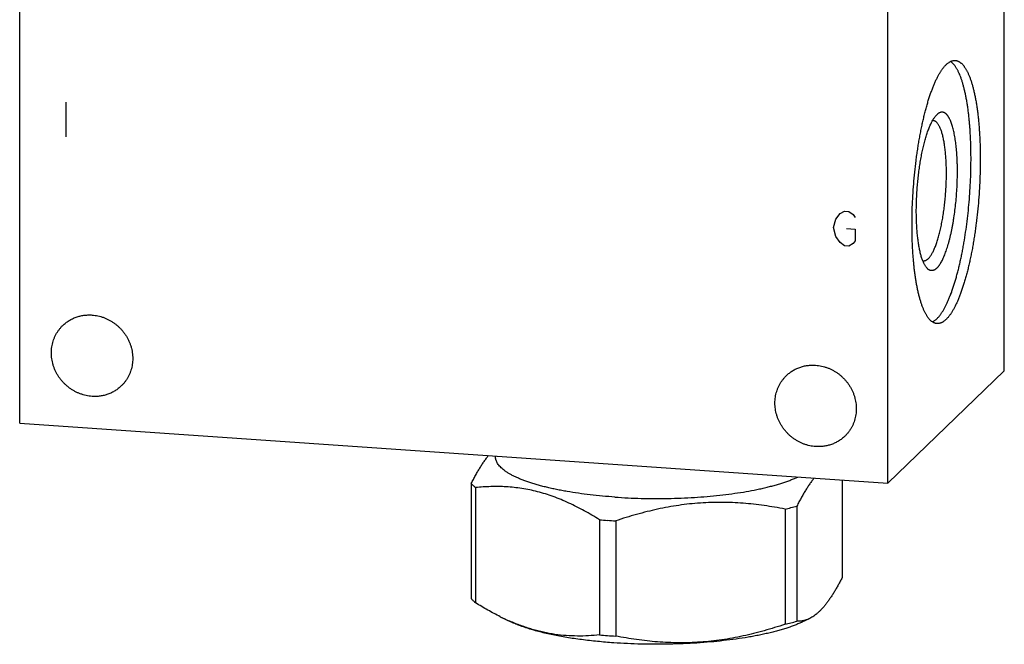
# Model space of a CAD drawing. Units: inches. Extents: x 0.3 to 21.7, y 0.3 to 16.7.
# Drawn here: x 9.4 to 12.6, y 6 to 8.1 of the extents above; entities that cross this region are included whole.
import ezdxf

# ---------------------------------------------------------------- set-up
doc = ezdxf.new("R2010")
doc.units = ezdxf.units.IN
doc.header["$LTSCALE"] = 1.21
doc.header["$MEASUREMENT"] = 0
doc.layers.get('0').update_dxf_attribs({"linetype": 'CONTINUOUS'})

msp = doc.modelspace()

# ---------------------------------------------------------------- linework, layer by layer
at = {"color": 7, "linetype": 'Continuous'}
for p, q in [((12.643, 6.9237), (12.643, 10.7874)), ((9.357, 6.7497), (9.357, 10.6134)), ((12.2548, 6.5487), (12.2548, 10.4124)), ((12.4186, 7.7793), (12.418, 7.7787)), ((12.2548, 6.5487), (12.643, 6.9237)), ((9.357, 6.7497), (12.2548, 6.5487)), ((10.945, 6.6396), (10.945, 6.6371)), ((10.8639, 6.5481), (10.8639, 6.1637)), ((12.102, 6.5593), (12.102, 6.2346)), ((10.8784, 6.5341), (10.8784, 6.1497)), ((11.9111, 6.4625), (11.9111, 6.0781)), ((11.9506, 6.4727), (11.9506, 6.0883)), ((11.2921, 6.4271), (11.2921, 6.0426)), ((11.346, 6.4233), (11.346, 6.0389)), ((10.9607, 6.1036), (10.9914, 6.0884)), ((10.9924, 6.0888), (10.9917, 6.0891)), ((11.9938, 6.0979), (11.9746, 6.0884))]:
    msp.add_line(p, q, dxfattribs=at)
at = {"color": 4, "linetype": 'Continuous'}
for p, q in [((9.5115, 7.8208), (9.5115, 7.7049)), ((12.0732, 7.4017), (12.0804, 7.4301)), ((12.0804, 7.4301), (12.0949, 7.4485)), ((12.0949, 7.4485), (12.1094, 7.4571)), ((12.1094, 7.4571), (12.1239, 7.4561)), ((12.1239, 7.4561), (12.1384, 7.4454)), ((12.1384, 7.4454), (12.1456, 7.4353)), ((12.0804, 7.3722), (12.0732, 7.4017)), ((12.1166, 7.3987), (12.1456, 7.3966)), ((12.1456, 7.3966), (12.1456, 7.358)), ((12.0949, 7.3519), (12.0804, 7.3722)), ((12.1094, 7.3412), (12.0949, 7.3519)), ((12.1239, 7.3402), (12.1094, 7.3412)), ((12.1384, 7.3488), (12.1239, 7.3402)), ((12.1456, 7.358), (12.1384, 7.3488))]:
    msp.add_line(p, q, dxfattribs=at)
at = {"color": 7, "linetype": 'Continuous'}
for centre, radius, start, end in [((12.4042, 7.7444), 0.0147, 86.0356, 92.3771), ((12.3738, 7.305), 0.0147, 259.8278, 266.0298), ((11.6919, 7.3908), 0.9538, 283.2861, 285.7355), ((11.4705, 8.6117), 2.1919, 265.3313, 266.0339), ((11.4747, 8.6725), 2.2528, 266.0338, 266.7249), ((11.293, 6.7743), 0.7486, 243.6649, 246.2657), ((11.6919, 7.0064), 0.9538, 283.2861, 285.7355), ((11.4705, 8.2273), 2.1919, 265.3313, 266.0339), ((11.4754, 8.2993), 2.2641, 266.0355, 266.7232)]:
    msp.add_arc(centre, radius, start, end, dxfattribs=at)
for points, knots in [([(12.418, 7.0977), (12.4188, 7.0985), (12.4205, 7.1001), (12.4229, 7.1028), (12.4253, 7.1056), (12.4277, 7.1086), (12.4301, 7.1118), (12.4326, 7.1152), (12.435, 7.1188), (12.4382, 7.1239), (12.4422, 7.1307), (12.4469, 7.1395), (12.4516, 7.149), (12.4562, 7.1591), (12.4607, 7.17), (12.4652, 7.1814), (12.4696, 7.1935), (12.4738, 7.2062), (12.478, 7.2194), (12.4821, 7.2332), (12.486, 7.2475), (12.4899, 7.2623), (12.4936, 7.2776), (12.4971, 7.2934), (12.5005, 7.3095), (12.5038, 7.3261), (12.5069, 7.343), (12.5109, 7.3661), (12.5154, 7.3957), (12.5201, 7.4319), (12.524, 7.4687), (12.5272, 7.506), (12.5296, 7.5433), (12.5312, 7.5805), (12.5319, 7.6173), (12.5319, 7.6476), (12.5314, 7.6714), (12.5309, 7.6888), (12.5301, 7.706), (12.5291, 7.7228), (12.528, 7.7393), (12.5266, 7.7554), (12.5251, 7.771), (12.5233, 7.7862), (12.5214, 7.8009), (12.5193, 7.8151), (12.5169, 7.8288), (12.5145, 7.842), (12.5118, 7.8545), (12.5089, 7.8664), (12.5059, 7.8778), (12.5028, 7.8884), (12.4995, 7.8985), (12.496, 7.9078), (12.493, 7.9151), (12.4904, 7.9206), (12.4886, 7.9244), (12.4866, 7.9281), (12.4847, 7.9316), (12.4827, 7.9349), (12.4807, 7.9381), (12.4787, 7.941), (12.4766, 7.9437), (12.4745, 7.9463), (12.4724, 7.9487), (12.4702, 7.9508), (12.4674, 7.9534), (12.4651, 7.9551), (12.4636, 7.9562)], [0, 0, 0, 0, 0.003857, 0.007869, 0.012039, 0.016371, 0.020865, 0.025525, 0.030351, 0.035345, 0.045835, 0.056997, 0.068826, 0.081314, 0.09445, 0.10822, 0.122607, 0.137593, 0.153156, 0.169275, 0.185926, 0.203082, 0.220718, 0.238805, 0.257314, 0.276215, 0.295476, 0.315067, 0.355102, 0.396053, 0.437642, 0.479586, 0.5216, 0.563398, 0.604694, 0.64521, 0.665089, 0.684671, 0.703924, 0.722815, 0.741314, 0.759389, 0.777013, 0.794157, 0.810794, 0.826899, 0.842448, 0.857418, 0.87179, 0.885544, 0.898663, 0.911135, 0.922947, 0.934091, 0.944564, 0.949549, 0.954367, 0.959018, 0.963504, 0.967827, 0.971989, 0.975993, 0.979842, 0.983542, 0.987096, 0.990512, 0.993796, 1, 1, 1, 1]), ([(12.4489, 7.9456), (12.4501, 7.9468), (12.4526, 7.949), (12.4565, 7.952), (12.4597, 7.9541), (12.4623, 7.9556), (12.4648, 7.9568), (12.468, 7.9581), (12.4712, 7.9589), (12.4737, 7.9593), (12.4756, 7.9595), (12.4775, 7.9596), (12.4787, 7.9595), (12.4793, 7.9595)], [0, 0, 0, 0, 0.150468, 0.291714, 0.424442, 0.48791, 0.549609, 0.668263, 0.781788, 0.837138, 0.891808, 0.946019, 1, 1, 1, 1]), ([(12.4793, 7.9595), (12.4802, 7.9594), (12.4818, 7.9592), (12.4842, 7.9587), (12.4867, 7.958), (12.4891, 7.9571), (12.4915, 7.9559), (12.4938, 7.9545), (12.4962, 7.9529), (12.4985, 7.9511), (12.5008, 7.949), (12.503, 7.9468), (12.5053, 7.9443), (12.5075, 7.9416), (12.5096, 7.9388), (12.5118, 7.9356), (12.5139, 7.9323), (12.516, 7.9288), (12.518, 7.9251), (12.52, 7.9212), (12.522, 7.917), (12.5239, 7.9127), (12.5259, 7.9082), (12.5284, 7.9018), (12.5314, 7.8933), (12.5348, 7.8826), (12.5381, 7.8711), (12.5412, 7.8589), (12.5441, 7.846), (12.5468, 7.8325), (12.5493, 7.8183), (12.5516, 7.8036), (12.5537, 7.7883), (12.5556, 7.7724), (12.5573, 7.756), (12.5587, 7.7392), (12.56, 7.7219), (12.561, 7.7042), (12.5618, 7.6862), (12.5624, 7.6678), (12.5627, 7.6491), (12.5628, 7.6302), (12.5626, 7.6045), (12.5619, 7.5721), (12.56, 7.5329), (12.5573, 7.4936), (12.5537, 7.4546), (12.55, 7.4223), (12.5467, 7.3969), (12.544, 7.3781), (12.541, 7.3596), (12.538, 7.3415), (12.5347, 7.3237), (12.5312, 7.3063), (12.5276, 7.2894), (12.5239, 7.2729), (12.5199, 7.2569), (12.5159, 7.2414), (12.5117, 7.2265), (12.5074, 7.2122), (12.5029, 7.1985), (12.4984, 7.1855), (12.4938, 7.1731), (12.489, 7.1614), (12.4842, 7.1505), (12.4793, 7.1403), (12.4751, 7.1323), (12.4718, 7.1263), (12.4693, 7.122), (12.4667, 7.118), (12.4642, 7.1142), (12.4617, 7.1106), (12.4591, 7.1071), (12.4566, 7.1039), (12.454, 7.1009), (12.4515, 7.0981), (12.4498, 7.0964), (12.4489, 7.0955)], [0, 0, 0, 0, 0.002716, 0.005453, 0.00823, 0.011067, 0.01398, 0.016986, 0.0201, 0.023335, 0.026701, 0.030209, 0.033867, 0.037682, 0.04166, 0.045806, 0.050124, 0.054617, 0.059288, 0.064139, 0.069171, 0.074385, 0.079781, 0.08536, 0.097064, 0.109491, 0.12263, 0.136468, 0.150987, 0.166166, 0.181985, 0.198417, 0.215436, 0.233014, 0.25112, 0.269723, 0.288789, 0.308284, 0.328173, 0.348418, 0.368984, 0.389832, 0.410922, 0.453672, 0.496914, 0.540322, 0.58357, 0.62633, 0.647427, 0.668283, 0.688859, 0.709116, 0.729016, 0.748525, 0.767605, 0.786223, 0.804345, 0.82194, 0.838978, 0.855429, 0.871268, 0.886469, 0.901009, 0.914869, 0.928031, 0.940481, 0.952208, 0.957799, 0.963207, 0.968432, 0.973476, 0.978338, 0.983021, 0.987525, 0.991855, 0.996012, 1, 1, 1, 1]), ([(12.4184, 7.0816), (12.4176, 7.0817), (12.416, 7.0818), (12.4135, 7.0824), (12.4111, 7.0831), (12.4087, 7.084), (12.4063, 7.0852), (12.404, 7.0866), (12.4016, 7.0882), (12.3993, 7.09), (12.397, 7.092), (12.3948, 7.0943), (12.3925, 7.0968), (12.3903, 7.0995), (12.3881, 7.1023), (12.386, 7.1054), (12.3839, 7.1088), (12.3818, 7.1123), (12.3798, 7.116), (12.3777, 7.1199), (12.3758, 7.1241), (12.3738, 7.1284), (12.3719, 7.1329), (12.3694, 7.1393), (12.3664, 7.1478), (12.3629, 7.1585), (12.3597, 7.17), (12.3566, 7.1822), (12.3537, 7.1951), (12.351, 7.2086), (12.3485, 7.2228), (12.3462, 7.2375), (12.3441, 7.2528), (12.3422, 7.2687), (12.3405, 7.2851), (12.339, 7.3019), (12.3378, 7.3192), (12.3368, 7.3369), (12.336, 7.3549), (12.3354, 7.3733), (12.3351, 7.392), (12.335, 7.4109), (12.3351, 7.4366), (12.3359, 7.469), (12.3377, 7.5082), (12.3405, 7.5475), (12.344, 7.5865), (12.3477, 7.6188), (12.3511, 7.6442), (12.3538, 7.663), (12.3567, 7.6815), (12.3598, 7.6996), (12.3631, 7.7174), (12.3665, 7.7348), (12.3701, 7.7517), (12.3739, 7.7682), (12.3778, 7.7842), (12.3819, 7.7997), (12.3861, 7.8146), (12.3904, 7.8289), (12.3948, 7.8426), (12.3994, 7.8556), (12.404, 7.868), (12.4088, 7.8797), (12.4136, 7.8906), (12.4184, 7.9008), (12.4226, 7.9088), (12.426, 7.9148), (12.4285, 7.9191), (12.431, 7.9231), (12.4336, 7.9269), (12.4361, 7.9305), (12.4386, 7.934), (12.4412, 7.9372), (12.4437, 7.9402), (12.4463, 7.943), (12.448, 7.9447), (12.4489, 7.9456)], [0, 0, 0, 0, 0.002716, 0.005453, 0.00823, 0.011067, 0.01398, 0.016986, 0.0201, 0.023335, 0.026701, 0.030209, 0.033867, 0.037682, 0.04166, 0.045806, 0.050124, 0.054617, 0.059288, 0.064139, 0.069171, 0.074385, 0.079781, 0.08536, 0.097064, 0.109491, 0.12263, 0.136468, 0.150987, 0.166166, 0.181985, 0.198417, 0.215436, 0.233014, 0.25112, 0.269723, 0.288789, 0.308284, 0.328173, 0.348418, 0.368984, 0.389832, 0.410922, 0.453672, 0.496914, 0.540322, 0.58357, 0.62633, 0.647427, 0.668283, 0.688859, 0.709116, 0.729016, 0.748525, 0.767605, 0.786223, 0.804345, 0.82194, 0.838978, 0.855429, 0.871268, 0.886469, 0.901009, 0.914869, 0.928031, 0.940481, 0.952208, 0.957799, 0.963207, 0.968432, 0.973476, 0.978338, 0.983021, 0.987525, 0.991855, 0.996012, 1, 1, 1, 1]), ([(12.3832, 7.2685), (12.3824, 7.2695), (12.3807, 7.2717), (12.3784, 7.2753), (12.3762, 7.2793), (12.374, 7.2837), (12.3719, 7.2885), (12.3698, 7.2937), (12.3679, 7.2993), (12.366, 7.3053), (12.3643, 7.3116), (12.3626, 7.3182), (12.361, 7.3252), (12.3595, 7.3326), (12.358, 7.3402), (12.3567, 7.3482), (12.3555, 7.3564), (12.3544, 7.3649), (12.3534, 7.3737), (12.3522, 7.3858), (12.351, 7.4016), (12.35, 7.4211), (12.3494, 7.4413), (12.3493, 7.462), (12.3497, 7.4831), (12.3505, 7.5045), (12.3517, 7.526), (12.3534, 7.5475), (12.3555, 7.5688), (12.358, 7.5899), (12.361, 7.6104), (12.3643, 7.6304), (12.3679, 7.6497), (12.3713, 7.6652), (12.3741, 7.6772), (12.3763, 7.6858), (12.3785, 7.6941), (12.3809, 7.7022), (12.3832, 7.7099), (12.3857, 7.7174), (12.3882, 7.7245), (12.3907, 7.7313), (12.3933, 7.7378), (12.3959, 7.7438), (12.3986, 7.7496), (12.4013, 7.7549), (12.404, 7.7599), (12.4068, 7.7644), (12.4095, 7.7686), (12.4123, 7.7724), (12.4151, 7.7757), (12.417, 7.7777), (12.418, 7.7787)], [0, 0, 0, 0, 0.007521, 0.015624, 0.024331, 0.033655, 0.043602, 0.054176, 0.065374, 0.077191, 0.089618, 0.102643, 0.116254, 0.130435, 0.145169, 0.160437, 0.176219, 0.192494, 0.209238, 0.226428, 0.262043, 0.299128, 0.337461, 0.376808, 0.416925, 0.457565, 0.498474, 0.539398, 0.580082, 0.620273, 0.659721, 0.698184, 0.735425, 0.771221, 0.788511, 0.80536, 0.821746, 0.837644, 0.853033, 0.867893, 0.882203, 0.895948, 0.90911, 0.921676, 0.933635, 0.944977, 0.955696, 0.965789, 0.975256, 0.984105, 0.992347, 1, 1, 1, 1]), ([(12.389, 7.2977), (12.3899, 7.2986), (12.3918, 7.3006), (12.3946, 7.3039), (12.3973, 7.3077), (12.4, 7.3119), (12.4026, 7.3165), (12.4053, 7.3216), (12.4079, 7.327), (12.4104, 7.3329), (12.413, 7.3391), (12.4154, 7.3457), (12.4179, 7.3527), (12.4202, 7.36), (12.4225, 7.3677), (12.4248, 7.3756), (12.427, 7.3839), (12.429, 7.3924), (12.4311, 7.4012), (12.4337, 7.4134), (12.4367, 7.4292), (12.4399, 7.4487), (12.4426, 7.4689), (12.445, 7.4895), (12.4469, 7.5103), (12.4484, 7.5313), (12.4493, 7.5522), (12.4498, 7.5729), (12.4498, 7.5932), (12.4494, 7.613), (12.4486, 7.629), (12.4477, 7.6415), (12.4469, 7.6505), (12.446, 7.6592), (12.445, 7.6677), (12.4439, 7.6759), (12.4426, 7.6837), (12.4413, 7.6913), (12.4398, 7.6985), (12.4383, 7.7054), (12.4367, 7.7119), (12.4349, 7.7181), (12.4331, 7.7238), (12.4312, 7.7291), (12.4292, 7.7341), (12.4271, 7.7386), (12.4249, 7.7427), (12.4227, 7.7464), (12.4204, 7.7496), (12.418, 7.7523), (12.4156, 7.7546), (12.4135, 7.7562), (12.4117, 7.7572), (12.4105, 7.7578), (12.4092, 7.7583), (12.4079, 7.7587), (12.4066, 7.759), (12.4057, 7.7591), (12.4053, 7.7591)], [0, 0, 0, 0, 0.008144, 0.016977, 0.026521, 0.036789, 0.047788, 0.059516, 0.071966, 0.085128, 0.098988, 0.113529, 0.12873, 0.144569, 0.161021, 0.178059, 0.195654, 0.213777, 0.232396, 0.251476, 0.290885, 0.331718, 0.373671, 0.416433, 0.459681, 0.503091, 0.546334, 0.589085, 0.631023, 0.671835, 0.711219, 0.730285, 0.748888, 0.766994, 0.784572, 0.801592, 0.818025, 0.833844, 0.849024, 0.863543, 0.877381, 0.89052, 0.902948, 0.914652, 0.925627, 0.935872, 0.945393, 0.954203, 0.962326, 0.969797, 0.976668, 0.983013, 0.98602, 0.988933, 0.99177, 0.994547, 0.997284, 1, 1, 1, 1]), ([(12.418, 7.2667), (12.4186, 7.2673), (12.4197, 7.2684), (12.4214, 7.2703), (12.423, 7.2723), (12.4247, 7.2744), (12.4264, 7.2767), (12.428, 7.2792), (12.4297, 7.2818), (12.4319, 7.2855), (12.4347, 7.2905), (12.4379, 7.297), (12.4411, 7.304), (12.4442, 7.3115), (12.4473, 7.3195), (12.4503, 7.328), (12.4532, 7.337), (12.4561, 7.3464), (12.4588, 7.3563), (12.4614, 7.3665), (12.464, 7.3771), (12.4664, 7.3881), (12.4687, 7.3994), (12.4709, 7.411), (12.473, 7.4228), (12.4756, 7.439), (12.4785, 7.4598), (12.4814, 7.4851), (12.4836, 7.5108), (12.4853, 7.5366), (12.4863, 7.5622), (12.4866, 7.5834), (12.4865, 7.6001), (12.4863, 7.6124), (12.4859, 7.6244), (12.4854, 7.6363), (12.4846, 7.6478), (12.4838, 7.659), (12.4827, 7.6699), (12.4815, 7.6805), (12.4802, 7.6907), (12.4787, 7.7004), (12.4771, 7.7098), (12.4753, 7.7187), (12.4734, 7.7271), (12.4714, 7.7351), (12.4692, 7.7425), (12.4669, 7.7494), (12.4645, 7.7558), (12.4624, 7.7608), (12.4606, 7.7644), (12.4593, 7.767), (12.4579, 7.7694), (12.4566, 7.7716), (12.4552, 7.7737), (12.4537, 7.7757), (12.4523, 7.7775), (12.4508, 7.7792), (12.4493, 7.7807), (12.4478, 7.782), (12.4463, 7.7832), (12.4448, 7.7842), (12.4432, 7.7851), (12.4417, 7.7858), (12.4401, 7.7864), (12.4385, 7.7868), (12.4368, 7.787), (12.4352, 7.7871), (12.4336, 7.787), (12.4319, 7.7868), (12.4303, 7.7864), (12.428, 7.7857), (12.4258, 7.7846), (12.4236, 7.7833), (12.4219, 7.7821), (12.4203, 7.7808), (12.4192, 7.7798), (12.4186, 7.7793)], [0, 0, 0, 0, 0.004207, 0.008607, 0.013207, 0.018009, 0.023015, 0.028229, 0.033652, 0.039285, 0.051178, 0.063905, 0.077456, 0.091816, 0.106962, 0.122871, 0.139516, 0.156864, 0.174882, 0.193535, 0.212783, 0.232587, 0.252904, 0.27369, 0.294901, 0.316489, 0.360606, 0.405651, 0.45122, 0.496906, 0.542299, 0.586991, 0.60895, 0.630586, 0.65185, 0.672696, 0.693079, 0.712954, 0.732279, 0.751015, 0.769121, 0.786561, 0.803302, 0.819312, 0.834563, 0.84903, 0.862691, 0.87553, 0.887536, 0.898703, 0.903973, 0.909036, 0.913893, 0.918546, 0.923, 0.927258, 0.931328, 0.935215, 0.938928, 0.942478, 0.945876, 0.949137, 0.952278, 0.955316, 0.958274, 0.961174, 0.96404, 0.966897, 0.969772, 0.972688, 0.975672, 0.978743, 0.985225, 0.988674, 0.992279, 0.996051, 1, 1, 1, 1]), ([(12.389, 7.2977), (12.3883, 7.2971), (12.387, 7.2959), (12.385, 7.2943), (12.3832, 7.2931), (12.3818, 7.2924), (12.3805, 7.2917), (12.3788, 7.291), (12.3768, 7.2905), (12.3747, 7.2902), (12.3734, 7.2902), (12.3727, 7.2903)], [0, 0, 0, 0, 0.150482, 0.291748, 0.424494, 0.487969, 0.549676, 0.668342, 0.781882, 0.891856, 1, 1, 1, 1]), ([(12.418, 7.2667), (12.4172, 7.266), (12.4158, 7.2647), (12.4135, 7.2629), (12.4112, 7.2614), (12.4089, 7.2602), (12.4067, 7.2593), (12.4044, 7.2586), (12.4022, 7.2583), (12.4, 7.2583), (12.3977, 7.2585), (12.3956, 7.2591), (12.3934, 7.2599), (12.3913, 7.2611), (12.3892, 7.2625), (12.3871, 7.2642), (12.3851, 7.2662), (12.3838, 7.2677), (12.3832, 7.2685)], [0, 0, 0, 0, 0.075595, 0.146639, 0.213466, 0.276515, 0.336327, 0.393547, 0.448923, 0.503289, 0.557527, 0.612528, 0.669144, 0.728149, 0.79022, 0.855924, 0.925727, 1, 1, 1, 1]), ([(9.5009, 7.0755), (9.5024, 7.077), (9.5057, 7.08), (9.5108, 7.0841), (9.5161, 7.088), (9.5216, 7.0916), (9.5273, 7.095), (9.5332, 7.098), (9.5392, 7.1007), (9.5454, 7.1031), (9.5518, 7.1051), (9.5582, 7.1069), (9.5648, 7.1083), (9.5737, 7.1097), (9.5849, 7.1106), (9.594, 7.1104), (9.5985, 7.1101)], [0, 0, 0, 0, 0.061653, 0.123329, 0.185052, 0.246842, 0.308721, 0.370711, 0.43283, 0.495097, 0.557527, 0.620135, 0.682933, 0.745933, 0.872526, 1, 1, 1, 1]), ([(9.5985, 7.1101), (9.6018, 7.1099), (9.6084, 7.1092), (9.6183, 7.1074), (9.628, 7.1049), (9.6376, 7.1018), (9.647, 7.0979), (9.6562, 7.0934), (9.665, 7.0882), (9.6735, 7.0825), (9.6815, 7.0761), (9.6892, 7.0693), (9.6963, 7.0619), (9.7029, 7.054), (9.709, 7.0458), (9.7144, 7.0371), (9.7193, 7.0281), (9.7235, 7.0188), (9.7271, 7.0093), (9.7299, 6.9996), (9.7321, 6.9898), (9.7335, 6.9799), (9.7342, 6.9699), (9.7342, 6.96), (9.7335, 6.9501), (9.732, 6.9404), (9.7299, 6.9309), (9.727, 6.9216), (9.724, 6.914), (9.7213, 6.9082), (9.7184, 6.9025), (9.7144, 6.8955), (9.7098, 6.8889), (9.7058, 6.8839), (9.7017, 6.879), (9.6984, 6.8756), (9.6961, 6.8734)], [0, 0, 0, 0, 0.031144, 0.062442, 0.093887, 0.12547, 0.157177, 0.188995, 0.220907, 0.252893, 0.284934, 0.317008, 0.349093, 0.381167, 0.413209, 0.445196, 0.477109, 0.508929, 0.540639, 0.572223, 0.603671, 0.634971, 0.666118, 0.697109, 0.727943, 0.758624, 0.789159, 0.819557, 0.849832, 0.864931, 0.880005, 0.910083, 0.940093, 0.955081, 0.970061, 1, 1, 1, 1]), ([(9.5985, 6.8387), (9.5952, 6.8389), (9.5885, 6.8396), (9.5787, 6.8414), (9.5689, 6.8439), (9.5593, 6.8471), (9.5499, 6.8509), (9.5408, 6.8554), (9.532, 6.8606), (9.5235, 6.8663), (9.5154, 6.8727), (9.5078, 6.8796), (9.5007, 6.8869), (9.494, 6.8948), (9.488, 6.9031), (9.4825, 6.9117), (9.4777, 6.9207), (9.4734, 6.93), (9.4699, 6.9395), (9.467, 6.9492), (9.4649, 6.9591), (9.4635, 6.969), (9.4627, 6.9789), (9.4627, 6.9888), (9.4635, 6.9987), (9.4649, 7.0084), (9.4671, 7.018), (9.4699, 7.0273), (9.4729, 7.0348), (9.4756, 7.0406), (9.4785, 7.0464), (9.4826, 7.0533), (9.4872, 7.0599), (9.4911, 7.0649), (9.4953, 7.0698), (9.4986, 7.0732), (9.5009, 7.0755)], [0, 0, 0, 0, 0.031144, 0.062442, 0.093887, 0.12547, 0.157177, 0.188995, 0.220907, 0.252893, 0.284934, 0.317008, 0.349093, 0.381167, 0.413209, 0.445196, 0.477109, 0.508929, 0.540639, 0.572223, 0.603671, 0.634971, 0.666118, 0.697109, 0.727943, 0.758624, 0.789159, 0.819557, 0.849832, 0.864931, 0.880005, 0.910083, 0.940093, 0.955081, 0.970061, 1, 1, 1, 1]), ([(12.418, 7.0977), (12.4168, 7.0965), (12.4144, 7.0944), (12.4107, 7.0915), (12.4071, 7.089), (12.4046, 7.0877), (12.4033, 7.0871)], [0, 0, 0, 0, 0.272744, 0.529513, 0.77144, 1, 1, 1, 1]), ([(12.4489, 7.0955), (12.4476, 7.0943), (12.4452, 7.0921), (12.4413, 7.0891), (12.4381, 7.087), (12.4355, 7.0855), (12.4329, 7.0843), (12.4298, 7.083), (12.4266, 7.0822), (12.4241, 7.0818), (12.4222, 7.0816), (12.4203, 7.0815), (12.4191, 7.0816), (12.4184, 7.0816)], [0, 0, 0, 0, 0.150468, 0.291714, 0.424442, 0.48791, 0.549609, 0.668263, 0.781788, 0.837138, 0.891808, 0.946019, 1, 1, 1, 1]), ([(11.9157, 6.908), (11.9173, 6.9095), (11.9205, 6.9125), (11.9256, 6.9167), (11.9309, 6.9206), (11.9364, 6.9242), (11.9421, 6.9275), (11.948, 6.9305), (11.9541, 6.9332), (11.9603, 6.9356), (11.9666, 6.9377), (11.973, 6.9394), (11.9796, 6.9408), (11.9885, 6.9422), (11.9997, 6.9431), (12.0088, 6.943), (12.0133, 6.9427)], [0, 0, 0, 0, 0.061653, 0.123329, 0.185052, 0.246842, 0.308721, 0.370711, 0.43283, 0.495097, 0.557527, 0.620135, 0.682933, 0.745933, 0.872526, 1, 1, 1, 1]), ([(12.0133, 6.9427), (12.0166, 6.9424), (12.0232, 6.9417), (12.0331, 6.94), (12.0429, 6.9375), (12.0525, 6.9343), (12.0619, 6.9304), (12.071, 6.9259), (12.0798, 6.9208), (12.0883, 6.915), (12.0963, 6.9087), (12.104, 6.9018), (12.1111, 6.8944), (12.1177, 6.8866), (12.1238, 6.8783), (12.1293, 6.8696), (12.1341, 6.8606), (12.1383, 6.8514), (12.1419, 6.8418), (12.1447, 6.8321), (12.1469, 6.8223), (12.1483, 6.8124), (12.149, 6.8024), (12.149, 6.7925), (12.1483, 6.7827), (12.1469, 6.7729), (12.1447, 6.7634), (12.1418, 6.7541), (12.1389, 6.7466), (12.1362, 6.7407), (12.1332, 6.735), (12.1292, 6.7281), (12.1246, 6.7215), (12.1207, 6.7164), (12.1165, 6.7116), (12.1132, 6.7081), (12.1109, 6.7059)], [0, 0, 0, 0, 0.031144, 0.062442, 0.093887, 0.12547, 0.157177, 0.188995, 0.220907, 0.252893, 0.284934, 0.317008, 0.349093, 0.381167, 0.413209, 0.445196, 0.477109, 0.508929, 0.540639, 0.572223, 0.603671, 0.634971, 0.666118, 0.697109, 0.727943, 0.758624, 0.789159, 0.819557, 0.849832, 0.864931, 0.880005, 0.910083, 0.940093, 0.955081, 0.970061, 1, 1, 1, 1]), ([(12.0133, 6.6712), (12.01, 6.6715), (12.0033, 6.6722), (11.9935, 6.6739), (11.9837, 6.6764), (11.9741, 6.6796), (11.9647, 6.6835), (11.9556, 6.688), (11.9468, 6.6931), (11.9383, 6.6989), (11.9302, 6.7052), (11.9226, 6.7121), (11.9155, 6.7195), (11.9089, 6.7273), (11.9028, 6.7356), (11.8973, 6.7443), (11.8925, 6.7533), (11.8883, 6.7625), (11.8847, 6.772), (11.8819, 6.7817), (11.8797, 6.7916), (11.8783, 6.8015), (11.8775, 6.8115), (11.8776, 6.8214), (11.8783, 6.8312), (11.8797, 6.8409), (11.8819, 6.8505), (11.8848, 6.8598), (11.8877, 6.8673), (11.8904, 6.8732), (11.8933, 6.8789), (11.8974, 6.8858), (11.902, 6.8924), (11.9059, 6.8974), (11.9101, 6.9023), (11.9134, 6.9058), (11.9157, 6.908)], [0, 0, 0, 0, 0.031144, 0.062442, 0.093887, 0.12547, 0.157177, 0.188995, 0.220907, 0.252893, 0.284934, 0.317008, 0.349093, 0.381167, 0.413209, 0.445196, 0.477109, 0.508929, 0.540639, 0.572223, 0.603671, 0.634971, 0.666118, 0.697109, 0.727943, 0.758624, 0.789159, 0.819557, 0.849832, 0.864931, 0.880005, 0.910083, 0.940093, 0.955081, 0.970061, 1, 1, 1, 1]), ([(9.6961, 6.8734), (9.6945, 6.8718), (9.6913, 6.8689), (9.6862, 6.8647), (9.6809, 6.8608), (9.6754, 6.8572), (9.6697, 6.8539), (9.6638, 6.8508), (9.6577, 6.8481), (9.6515, 6.8458), (9.6452, 6.8437), (9.6387, 6.842), (9.6322, 6.8406), (9.6233, 6.8391), (9.612, 6.8382), (9.603, 6.8384), (9.5985, 6.8387)], [0, 0, 0, 0, 0.061653, 0.123329, 0.185052, 0.246842, 0.308721, 0.370711, 0.43283, 0.495097, 0.557527, 0.620135, 0.682933, 0.745933, 0.872526, 1, 1, 1, 1]), ([(12.1109, 6.7059), (12.1093, 6.7044), (12.1061, 6.7014), (12.101, 6.6972), (12.0957, 6.6933), (12.0902, 6.6897), (12.0845, 6.6864), (12.0786, 6.6834), (12.0725, 6.6807), (12.0663, 6.6783), (12.06, 6.6762), (12.0535, 6.6745), (12.047, 6.6731), (12.0381, 6.6717), (12.0269, 6.6707), (12.0178, 6.6709), (12.0133, 6.6712)], [0, 0, 0, 0, 0.061653, 0.123329, 0.185052, 0.246842, 0.308721, 0.370711, 0.43283, 0.495097, 0.557527, 0.620135, 0.682933, 0.745933, 0.872526, 1, 1, 1, 1]), ([(10.8639, 6.5481), (10.8663, 6.5526), (10.8709, 6.5616), (10.8781, 6.5748), (10.8852, 6.5874), (10.8924, 6.5995), (10.8997, 6.611), (10.9069, 6.6218), (10.9142, 6.6319), (10.9192, 6.6383), (10.9217, 6.6414)], [0, 0, 0, 0, 0.140156, 0.276517, 0.408795, 0.53671, 0.660002, 0.778435, 0.891813, 1, 1, 1, 1]), ([(11.3437, 6.5026), (11.3297, 6.5035), (11.3021, 6.5058), (11.2614, 6.51), (11.2221, 6.5151), (11.1905, 6.5201), (11.1662, 6.5245), (11.1487, 6.5279), (11.1317, 6.5315), (11.1154, 6.5353), (11.0996, 6.5393), (11.0845, 6.5434), (11.0701, 6.5477), (11.0563, 6.5522), (11.0433, 6.5568), (11.031, 6.5615), (11.0194, 6.5663), (11.0087, 6.5713), (10.9987, 6.5763), (10.9895, 6.5815), (10.9811, 6.5868), (10.9736, 6.5921), (10.967, 6.5975), (10.9611, 6.603), (10.9562, 6.6086), (10.9521, 6.6142), (10.9489, 6.6199), (10.947, 6.6247), (10.9459, 6.6285), (10.9454, 6.6314), (10.945, 6.6342), (10.945, 6.6361), (10.945, 6.6371)], [0, 0, 0, 0, 0.095828, 0.189104, 0.279242, 0.365712, 0.407411, 0.448004, 0.487434, 0.525646, 0.56259, 0.598217, 0.632484, 0.66535, 0.69678, 0.726745, 0.75522, 0.782189, 0.807642, 0.831579, 0.854013, 0.874967, 0.894484, 0.912626, 0.92948, 0.945167, 0.959842, 0.973703, 0.980406, 0.987, 0.993519, 1, 1, 1, 1]), ([(10.8784, 6.5341), (10.8757, 6.5363), (10.8707, 6.5408), (10.866, 6.5456), (10.8639, 6.5481)], [0, 0, 0, 0, 0.519797, 1, 1, 1, 1]), ([(11.3437, 6.5026), (11.3582, 6.5016), (11.3874, 6.4999), (11.4315, 6.4983), (11.4759, 6.4977), (11.5204, 6.498), (11.5646, 6.4993), (11.6083, 6.5015), (11.6511, 6.5046), (11.6928, 6.5087), (11.733, 6.5136), (11.7715, 6.5193), (11.8023, 6.5249), (11.8259, 6.5297), (11.8428, 6.5335), (11.8591, 6.5374), (11.8747, 6.5416), (11.8896, 6.5458), (11.9038, 6.5503), (11.9174, 6.5548), (11.9301, 6.5596), (11.9421, 6.5644), (11.9498, 6.5678), (11.9535, 6.5696)], [0, 0, 0, 0, 0.07049, 0.141978, 0.213993, 0.286085, 0.357787, 0.428641, 0.498195, 0.566009, 0.631658, 0.694733, 0.754852, 0.783691, 0.811661, 0.838721, 0.864836, 0.889972, 0.914097, 0.937183, 0.959209, 0.980152, 1, 1, 1, 1]), ([(12.0083, 6.566), (12.0058, 6.5629), (12.0008, 6.5565), (11.9936, 6.5464), (11.9863, 6.5356), (11.9791, 6.5242), (11.9719, 6.5121), (11.9647, 6.4994), (11.9576, 6.4863), (11.9529, 6.4773), (11.9506, 6.4727)], [0, 0, 0, 0, 0.108187, 0.221565, 0.339998, 0.46329, 0.591205, 0.723483, 0.859844, 1, 1, 1, 1]), ([(11.2921, 6.4271), (11.2837, 6.4323), (11.2668, 6.4425), (11.2413, 6.457), (11.2156, 6.4705), (11.1898, 6.483), (11.1638, 6.4943), (11.1377, 6.5044), (11.1116, 6.5132), (11.0854, 6.5207), (11.0592, 6.5268), (11.033, 6.5315), (11.0069, 6.5349), (10.9809, 6.5371), (10.9551, 6.538), (10.9294, 6.5378), (10.9038, 6.5365), (10.8868, 6.535), (10.8784, 6.5341)], [0, 0, 0, 0, 0.067998, 0.135302, 0.201855, 0.267613, 0.332539, 0.396615, 0.459841, 0.522241, 0.583862, 0.644769, 0.705043, 0.764775, 0.824053, 0.882966, 0.941593, 1, 1, 1, 1]), ([(11.9111, 6.4625), (11.888, 6.467), (11.8532, 6.473), (11.8064, 6.4789), (11.7711, 6.4823), (11.7356, 6.4844), (11.7, 6.4853), (11.6643, 6.4848), (11.6285, 6.483), (11.5927, 6.4798), (11.557, 6.4753), (11.5214, 6.4695), (11.4859, 6.4625), (11.4506, 6.4542), (11.4038, 6.4418), (11.369, 6.431), (11.346, 6.4233)], [0, 0, 0, 0, 0.123021, 0.184707, 0.246522, 0.308477, 0.370583, 0.432848, 0.495275, 0.557866, 0.620618, 0.683525, 0.746577, 0.809764, 0.873073, 1, 1, 1, 1]), ([(12.102, 6.2346), (12.0998, 6.2303), (12.0955, 6.2219), (12.0888, 6.2096), (12.0821, 6.1977), (12.0754, 6.1863), (12.0687, 6.1755), (12.0619, 6.1652), (12.0552, 6.1555), (12.0484, 6.1464), (12.0415, 6.1379), (12.0347, 6.1301), (12.0279, 6.123), (12.021, 6.1166), (12.0142, 6.1109), (12.0074, 6.1058), (12.0005, 6.1014), (11.9959, 6.0989), (11.9936, 6.0978)], [0, 0, 0, 0, 0.081131, 0.160226, 0.237139, 0.311731, 0.383866, 0.453421, 0.52029, 0.584391, 0.645669, 0.704113, 0.759746, 0.812646, 0.862932, 0.910773, 0.95638, 1, 1, 1, 1]), ([(10.8784, 6.1497), (10.8757, 6.1519), (10.8707, 6.1564), (10.866, 6.1612), (10.8639, 6.1637)], [0, 0, 0, 0, 0.519797, 1, 1, 1, 1]), ([(10.9609, 6.1035), (10.9469, 6.1104), (10.919, 6.1252), (10.8919, 6.1413), (10.8784, 6.1497)], [0, 0, 0, 0, 0.495622, 1, 1, 1, 1]), ([(11.3393, 6.0163), (11.3302, 6.017), (11.312, 6.0183), (11.285, 6.0208), (11.2585, 6.0236), (11.2326, 6.0268), (11.2074, 6.0303), (11.1829, 6.0341), (11.1592, 6.0383), (11.1364, 6.0428), (11.1145, 6.0476), (11.0936, 6.0526), (11.0737, 6.0579), (11.0549, 6.0635), (11.0373, 6.0694), (11.0208, 6.0754), (11.0056, 6.0817), (10.9959, 6.0861), (10.9913, 6.0884)], [0, 0, 0, 0, 0.077159, 0.153153, 0.227765, 0.300816, 0.372138, 0.441561, 0.508921, 0.574061, 0.636836, 0.697108, 0.754749, 0.809646, 0.861696, 0.910814, 0.956931, 1, 1, 1, 1]), ([(11.2921, 6.0426), (11.2799, 6.0414), (11.2553, 6.0394), (11.2182, 6.0386), (11.1808, 6.0401), (11.1431, 6.0442), (11.1053, 6.051), (11.0674, 6.0608), (11.0296, 6.0733), (11.0048, 6.0833), (10.9924, 6.0888)], [0, 0, 0, 0, 0.120035, 0.240805, 0.362632, 0.48589, 0.610965, 0.738199, 0.86784, 1, 1, 1, 1]), ([(11.9746, 6.0884), (11.9708, 6.0866), (11.9631, 6.0829), (11.9509, 6.0778), (11.9379, 6.0727), (11.9241, 6.0678), (11.9096, 6.0631), (11.8942, 6.0585), (11.8781, 6.0541), (11.8614, 6.0499), (11.8439, 6.0459), (11.8258, 6.0421), (11.8071, 6.0384), (11.7811, 6.0338), (11.7473, 6.0286), (11.7054, 6.0233), (11.6618, 6.0189), (11.617, 6.0155), (11.5712, 6.0131), (11.5248, 6.0117), (11.4782, 6.0113), (11.4315, 6.0119), (11.3852, 6.0135), (11.3545, 6.0153), (11.3393, 6.0163)], [0, 0, 0, 0, 0.019365, 0.039858, 0.061468, 0.084178, 0.107963, 0.132798, 0.158651, 0.185489, 0.213275, 0.241969, 0.271528, 0.301908, 0.364942, 0.430677, 0.498691, 0.568544, 0.639777, 0.711919, 0.784494, 0.857017, 0.929016, 1, 1, 1, 1]), ([(11.974, 6.0907), (11.9721, 6.0902), (11.9682, 6.0894), (11.9623, 6.0887), (11.9564, 6.0883), (11.9525, 6.0883), (11.9506, 6.0883)], [0, 0, 0, 0, 0.254557, 0.505287, 0.753408, 1, 1, 1, 1]), ([(11.9936, 6.0978), (11.9904, 6.0962), (11.9855, 6.0941), (11.9789, 6.092), (11.9757, 6.0911), (11.974, 6.0907)], [0, 0, 0, 0, 0.51148, 0.758174, 1, 1, 1, 1]), ([(11.9111, 6.0781), (11.8881, 6.0704), (11.8533, 6.0596), (11.8065, 6.0472), (11.7712, 6.0389), (11.7357, 6.0319), (11.7001, 6.0261), (11.6644, 6.0216), (11.6286, 6.0184), (11.5928, 6.0166), (11.5571, 6.0161), (11.5215, 6.017), (11.486, 6.0192), (11.4507, 6.0225), (11.4039, 6.0284), (11.3691, 6.0344), (11.346, 6.0389)], [0, 0, 0, 0, 0.126927, 0.190236, 0.253423, 0.316475, 0.379382, 0.442134, 0.504725, 0.567152, 0.629417, 0.691523, 0.753478, 0.815293, 0.876979, 1, 1, 1, 1])]:
    msp.add_open_spline(points, degree=3, knots=knots, dxfattribs=at)

doc.saveas('drawing.dxf')
